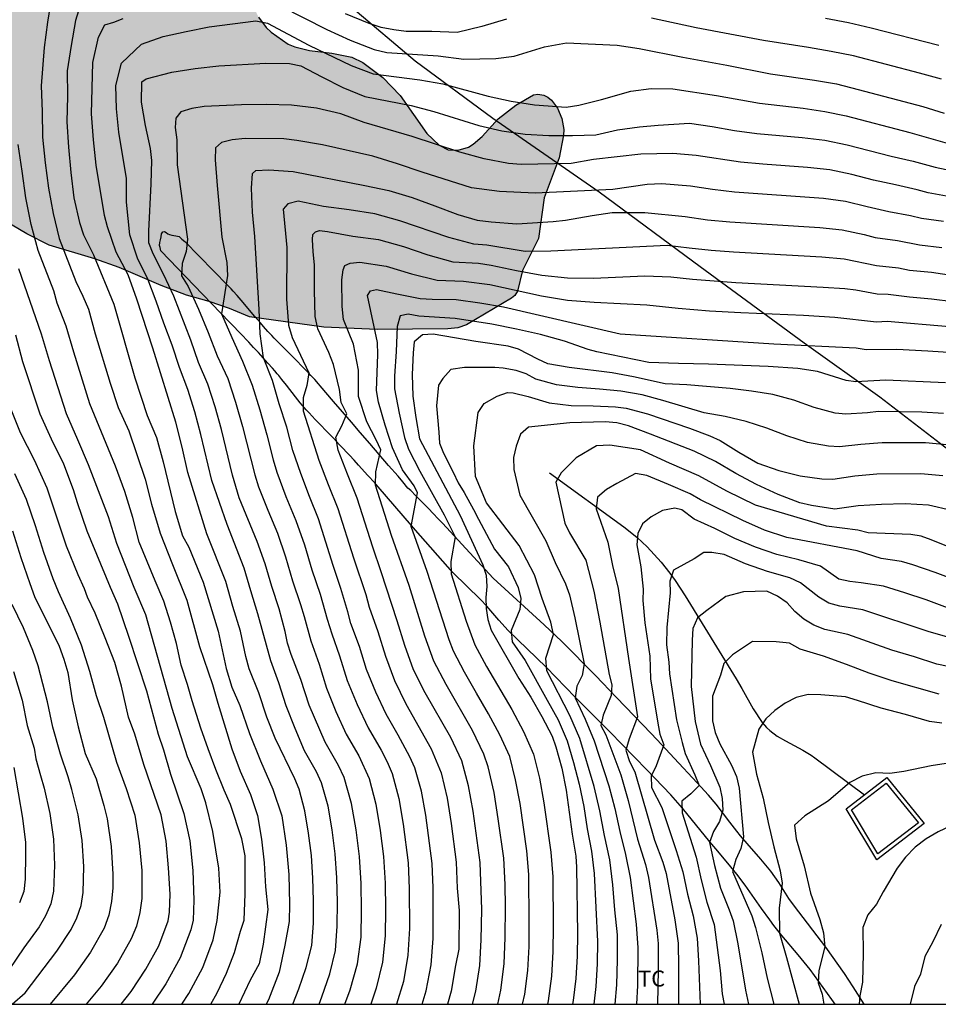
# Model space of a CAD drawing. Units: millimetres. Extents: x 582044 to 582396, y 4795790 to 4796041.
# Drawn here: x 582200 to 582243, y 4795790 to 4795836 of the extents above; entities that cross this region are included whole.
import ezdxf

# ---------------------------------------------------------------- set-up
doc = ezdxf.new("R2010")
doc.units = ezdxf.units.MM
for name, color, linetype in [('010106', 9, 'Continuous'), ('020104', 34, 'Continuous'), ('050103', 4, 'Continuous'), ('050108', 4, 'Continuous'), ('060110', 9, 'Continuous'), ('070105', 6, 'Continuous'), ('070108', 9, 'VALLA'), ('100106', 63, 'Continuous'), ('100301', 7, 'Continuous'), ('990504', 63, 'Continuous')]:
    doc.layers.add(name, color=color, linetype=linetype)
doc.layers.add('020105', color=24, linetype='Continuous', lineweight=30)
doc.styles.add('ARIAL', font='ARIAL.TTF', dxfattribs={"height": 1})
doc.linetypes.add('VALLA', pattern='A,1,[200,DONOSTI.shx,S=0.1,R=0,X=0,Y=0],1', length=2)

msp = doc.modelspace()

# ---------------------------------------------------------------- hatches: boundary and pattern name
at = {"layer": '990504'}
msp.add_hatch(color=256, dxfattribs=at).paths.add_polyline_path([(582203.652, 4795854.172), (582203.984, 4795853.248), (582204.67, 4795852.222), (582205.16, 4795851.808), (582207.136, 4795850.624), (582208.058, 4795849.864), (582208.758, 4795848.964), (582210.662, 4795846.124), (582211.076, 4795845.088), (582211.554, 4795842.658), (582211.552, 4795841.632), (582211.414, 4795840.617), (582211.19, 4795839.417), (582210.944, 4795838.439), (582210.88, 4795837.469), (582210.934, 4795836.951), (582211.016, 4795836.687), (582211.142, 4795836.423), (582211.501, 4795835.937), (582211.727, 4795835.717), (582212.521, 4795835.165), (582212.839, 4795835.029), (582213.527, 4795834.855), (582214.571, 4795834.735), (582215.505, 4795834.545), (582216.029, 4795834.297), (582216.963, 4795833.591), (582217.779, 4795832.761), (582219.027, 4795830.973), (582219.597, 4795830.423), (582220.029, 4795830.211), (582220.501, 4795830.189), (582220.975, 4795830.337), (582221.199, 4795830.469), (582221.611, 4795830.825), (582222.363, 4795831.657), (582223.195, 4795832.305), (582224.019, 4795832.78), (582224.221, 4795832.812), (582224.515, 4795832.764), (582224.699, 4795832.672), (582224.867, 4795832.536), (582225.145, 4795832.156), (582225.347, 4795831.676), (582225.437, 4795831.162), (582225.429, 4795830.895), (582225.219, 4795829.833), (582224.527, 4795827.957), (582224.255, 4795826.055), (582223.505, 4795824.549), (582223.275, 4795823.585), (582223.141, 4795823.383), (582222.991, 4795823.261), (582220.881, 4795822.013), (582220.471, 4795821.877), (582220.011, 4795821.821), (582216.701, 4795821.789), (582214.195, 4795821.905), (582210.715, 4795822.389), (582209.775, 4795822.781), (582208.825, 4795823.101), (582207.763, 4795823.397), (582206.583, 4795823.847), (582204.611, 4795824.701), (582203.469, 4795825.095), (582201.324, 4795825.739), (582200.286, 4795826.279), (582199.254, 4795826.877), (582198.328, 4795827.537), (582197.306, 4795828.855), (582195.608, 4795830.667), (582194.78, 4795831.687), (582194.066, 4795832.661), (582193.314, 4795833.737), (582192.792, 4795834.607), (582192.448, 4795835.501), (582192.384, 4795836.105), (582192.472, 4795837.351), (582192.678, 4795838.323), (582192.792, 4795839.513), (582192.55, 4795840.615), (582192.374, 4795841.075), (582192.246, 4795841.295), (582191.852, 4795841.691), (582191.242, 4795842.001), (582190.152, 4795842.377), (582187.9, 4795843.067), (582186.952, 4795843.537), (582186.078, 4795844.173), (582185.332, 4795845.039), (582184.802, 4795846.077), (582184.351, 4795847.311), (582184.193, 4795848.413), (582184.211, 4795849.531), (582184.281, 4795850.597), (582184.417, 4795851.599), (582184.657, 4795852.855), (582185.101, 4795854.085), (582185.661, 4795855.001), (582186.267, 4795855.833), (582187.005, 4795856.749), (582189.459, 4795859.608), (582190.261, 4795860.628), (582191.439, 4795862.276), (582191.989, 4795863.182), (582192.473, 4795864.096), (582193.023, 4795865.204), (582193.387, 4795866.144), (582193.589, 4795866.56), (582194.341, 4795867.498), (582195.157, 4795868.424), (582196.769, 4795869.89), (582197.609, 4795870.546), (582198.385, 4795870.88), (582198.679, 4795870.948), (582199.837, 4795871.014), (582200.805, 4795870.84), (582201.239, 4795870.618), (582201.627, 4795870.288), (582201.934, 4795869.874), (582202.146, 4795869.404), (582202.4, 4795868.388), (582202.872, 4795866.15), (582202.98, 4795865.908), (582203.266, 4795865.5), (582204.666, 4795863.91), (582205.352, 4795862.904), (582205.432, 4795862.69), (582205.668, 4795861.596), (582205.68, 4795860.428), (582205.514, 4795859.374), (582205.144, 4795858.16), (582204.632, 4795856.976), (582203.68, 4795855.048), (582203.606, 4795854.604)])

# ---------------------------------------------------------------- linework, layer by layer
at = {"layer": '010106', "flags": 128}
msp.add_lwpolyline([(582044.197, 4795790.187), (582394.187, 4795790.179), (582394.193, 4796040.172), (582044.203, 4796040.179)], close=True, dxfattribs=at)
at = {"layer": '020104', "flags": 128}
for points, elevation in [([(582201.441, 4795837.381), (582201.255, 4795836.193), (582201.101, 4795835.001), (582200.953, 4795833.204), (582201, 4795832.002), (582201.024, 4795830.8), (582201.138, 4795829.603), (582201.296, 4795828.411), (582201.513, 4795827.229), (582201.801, 4795826.062), (582202.587, 4795824.038), (582202.916, 4795823.356), (582203.17, 4795822.744), (582203.488, 4795821.585), (582204.187, 4795819.284), (582204.557, 4795818.14), (582205.069, 4795817.052), (582205.833, 4795814.773), (582206.128, 4795813.608), (582206.539, 4795812.246), (582207.102, 4795810.779), (582207.774, 4795809.107), (582208.375, 4795806.947), (582208.986, 4795805.163), (582209.232, 4795804.289), (582209.886, 4795802.15), (582210.287, 4795801.103), (582210.762, 4795800.007), (582211.095, 4795799.025), (582211.279, 4795797.92), (582211.406, 4795796.807), (582211.47, 4795795.687), (582211.57, 4795794.626), (582211.35, 4795792.996), (582211.168, 4795792.072), (582210.742, 4795791.312), (582210.224, 4795790.183)], 55.5), ([(582212.184, 4795836.943), (582214.338, 4795835.847), (582215.435, 4795835.341), (582216.565, 4795834.914), (582217.152, 4795834.772), (582219.563, 4795834.605), (582220.761, 4795834.448), (582222.265, 4795834.481), (582223.113, 4795834.59), (582224.535, 4795835.027), (582225.574, 4795835.219), (582227.945, 4795835.113), (582228.977, 4795834.959), (582231.025, 4795834.545), (582233.079, 4795834.168), (582235.129, 4795833.768), (582237.196, 4795833.467), (582238.226, 4795833.295), (582239.24, 4795833.041), (582242.267, 4795832.232), (582243.265, 4795831.924)], 54.5), ([(582212.747, 4795790.183), (582213.031, 4795790.903), (582213.374, 4795791.902), (582213.631, 4795792.927), (582213.71, 4795793.98), (582213.718, 4795795.037), (582213.69, 4795796.093), (582213.616, 4795797.147), (582213.489, 4795798.197), (582213.315, 4795799.239), (582213.045, 4795800.261), (582212.837, 4795800.746), (582211.92, 4795802.646), (582211.531, 4795803.629), (582211.15, 4795804.776), (582210.694, 4795805.895), (582210.545, 4795806.48), (582210.296, 4795807.662), (582209.936, 4795808.815), (582209.609, 4795809.979), (582208.723, 4795812.226), (582207.822, 4795815.098), (582207.556, 4795816.277), (582207.264, 4795817.45), (582206.188, 4795820.911), (582205.431, 4795823.206), (582205.027, 4795824.345), (582204.469, 4795825.417), (582204.065, 4795826.606), (582203.928, 4795827.125), (582203.54, 4795829.483), (582203.407, 4795830.684), (582203.319, 4795831.889), (582203.381, 4795834.304), (582203.64, 4795835.483), (582203.934, 4795836.064), (582204.355, 4795836.193), (582204.801, 4795836.358)], 54.5), ([(582213.974, 4795790.183), (582214.112, 4795790.532), (582214.476, 4795791.605), (582214.744, 4795792.705), (582214.832, 4795793.834), (582214.841, 4795794.967), (582214.813, 4795796.099), (582214.729, 4795797.229), (582214.59, 4795798.353), (582214.396, 4795799.469), (582214.091, 4795800.56), (582213.853, 4795801.074), (582213.295, 4795802.06), (582212.853, 4795803.103), (582212.437, 4795804.157), (582212.087, 4795805.235), (582211.714, 4795806.274), (582211.106, 4795808.479), (582210.774, 4795809.545), (582210.469, 4795810.603), (582209.664, 4795812.65), (582208.949, 4795814.725), (582208.436, 4795816.866), (582208.157, 4795817.93), (582207.824, 4795818.979), (582207.437, 4795820.009), (582207.1, 4795821.056), (582206.711, 4795822.086), (582206.349, 4795823.125), (582205.951, 4795824.151), (582205.464, 4795825.137), (582205.103, 4795826.223), (582204.958, 4795827.76), (582204.957, 4795828.86), (582204.59, 4795831.029), (582204.481, 4795832.124), (582204.455, 4795833.224), (582204.722, 4795834.274), (582205.652, 4795835.156), (582206.678, 4795835.52), (582207.753, 4795835.757), (582208.833, 4795835.969), (582211.016, 4795836.249), (582211.555, 4795836.143), (582213.5, 4795835.112), (582215.48, 4795834.153), (582216.513, 4795833.773), (582218.695, 4795833.49), (582219.778, 4795833.302), (582221.9, 4795832.719), (582222.977, 4795832.49), (582224.063, 4795832.311), (582225.547, 4795832.214), (582226.148, 4795832.296), (582227.215, 4795832.569), (582228.582, 4795832.952), (582229.539, 4795833.088), (582230.558, 4795833.059), (582232.59, 4795832.758), (582234.611, 4795832.391), (582236.652, 4795832.155), (582237.668, 4795832.008), (582238.673, 4795831.795), (582241.654, 4795831.017), (582243.628, 4795830.455)], 54), ([(582243.014, 4795835.095), (582239.839, 4795835.913), (582238.774, 4795836.158), (582237.7, 4795836.361)], 55.5), ([(582215.189, 4795790.183), (582215.438, 4795790.862), (582215.784, 4795792.073), (582215.942, 4795793.322), (582215.96, 4795794.582), (582215.948, 4795795.841), (582215.872, 4795797.099), (582215.712, 4795798.348), (582215.502, 4795799.59), (582215.156, 4795800.8), (582214.887, 4795801.37), (582214.263, 4795802.465), (582214.011, 4795803.042), (582213.514, 4795804.2), (582213.12, 4795805.395), (582212.667, 4795806.57), (582212.504, 4795807.098), (582212.39, 4795807.639), (582212.109, 4795808.708), (582211.76, 4795809.757), (582211.454, 4795810.819), (582211.08, 4795811.859), (582210.235, 4795813.901), (582209.926, 4795814.963), (582209.406, 4795817.112), (582209.109, 4795818.176), (582208.767, 4795819.228), (582208.326, 4795820.241), (582207.963, 4795821.286), (582207.167, 4795823.348), (582206.706, 4795824.353), (582206.199, 4795825.336), (582205.997, 4795825.85), (582205.995, 4795826.403), (582206.109, 4795828.611), (582206.134, 4795829.716), (582206.074, 4795830.266), (582205.837, 4795831.346), (582205.658, 4795832.436), (582205.667, 4795833.388), (582205.88, 4795833.541), (582207.085, 4795833.854), (582208.179, 4795834.016), (582209.278, 4795834.14), (582211.484, 4795834.274), (582212.588, 4795834.259), (582213.13, 4795834.149), (582214.105, 4795833.628), (582215.093, 4795833.133), (582216.115, 4795832.712), (582218.284, 4795832.282), (582219.354, 4795832.003), (582221.464, 4795831.344), (582222.543, 4795831.1), (582223.636, 4795830.939), (582224.74, 4795830.887), (582225.846, 4795830.884), (582226.951, 4795830.914), (582227.953, 4795831.149), (582228.992, 4795831.286), (582229.867, 4795831.368), (582231.335, 4795831.45), (582232.389, 4795831.3), (582233.438, 4795831.118), (582234.492, 4795830.967), (582236.614, 4795830.784), (582237.671, 4795830.656), (582238.715, 4795830.447), (582240.777, 4795829.918), (582241.813, 4795829.674), (582242.839, 4795829.392), (582243.362, 4795829.294)], 53.5), ([(582243.543, 4795828.003), (582242.51, 4795828.194), (582242.002, 4795828.329), (582240.979, 4795828.568), (582239.953, 4795828.787), (582238.937, 4795829.057), (582237.907, 4795829.264), (582236.862, 4795829.38), (582234.765, 4795829.531), (582233.719, 4795829.625), (582231.64, 4795829.936), (582230.55, 4795830.029), (582229.047, 4795830.002), (582226.832, 4795829.757), (582225.788, 4795829.563), (582223.442, 4795829.527), (582222.856, 4795829.561), (582221.704, 4795829.78), (582220.576, 4795830.099), (582218.346, 4795830.831), (582216.094, 4795831.485), (582214.996, 4795831.898), (582213.854, 4795832.166), (582212.69, 4795832.307), (582211.517, 4795832.339), (582210.344, 4795832.32), (582208.586, 4795832.244), (582208.009, 4795832.143), (582207.498, 4795831.981), (582207.262, 4795831.698), (582207.238, 4795831.26), (582207.313, 4795830.678), (582207.321, 4795829.506), (582207.813, 4795826.021), (582207.751, 4795825.438), (582207.558, 4795824.884), (582207.528, 4795824.298), (582207.841, 4795823.802), (582208.335, 4795822.739), (582208.785, 4795821.656), (582209.21, 4795820.562), (582209.699, 4795819.496), (582210.059, 4795818.38), (582210.39, 4795817.255), (582210.966, 4795814.98), (582211.146, 4795814.422), (582211.573, 4795813.33), (582212.027, 4795812.248), (582212.408, 4795811.139), (582212.739, 4795810.014), (582213.111, 4795808.901), (582213.282, 4795808.34), (582213.597, 4795807.204), (582213.975, 4795806.106), (582214.329, 4795804.987), (582214.767, 4795803.901), (582215.25, 4795802.831), (582215.841, 4795801.818), (582216.33, 4795800.752), (582216.643, 4795799.553), (582216.836, 4795798.328), (582216.996, 4795797.098), (582217.068, 4795795.86), (582217.084, 4795794.62), (582217.072, 4795793.38), (582216.954, 4795792.146), (582216.659, 4795790.942), (582216.403, 4795790.183)], 53), ([(582208.908, 4795790.183), (582209.202, 4795790.71), (582209.646, 4795791.643), (582210.018, 4795792.609), (582210.291, 4795793.607), (582210.474, 4795794.115), (582210.511, 4795795.356), (582210.517, 4795797.132), (582210.353, 4795797.924), (582209.83, 4795799.542), (582209.531, 4795800.218), (582209.145, 4795801.177), (582208.783, 4795802.146), (582208.443, 4795803.123), (582208.029, 4795804.398), (582207.81, 4795805.163), (582207.508, 4795806.07), (582207.298, 4795807.083), (582207.019, 4795808.079), (582206.704, 4795809.063), (582206.297, 4795810.014), (582205.552, 4795811.835), (582205.249, 4795812.984), (582204.88, 4795814.195), (582204.44, 4795815.383), (582203.24, 4795818.308), (582202.486, 4795820.726), (582202.13, 4795821.942), (582201.713, 4795823.028), (582201.549, 4795823.601), (582200.811, 4795825.487), (582200.49, 4795826.712), (582200.242, 4795827.954), (582200.071, 4795829.209), (582199.876, 4795830.46)], 56), ([(582218.804, 4795790.183), (582218.999, 4795790.817), (582219.229, 4795792.031), (582219.321, 4795793.263), (582219.33, 4795794.498), (582219.322, 4795795.639), (582219.279, 4795796.778), (582218.986, 4795799.04), (582218.774, 4795800.161), (582218.46, 4795801.255), (582218.233, 4795801.778), (582217.687, 4795802.78), (582217.121, 4795803.77), (582216.629, 4795804.799), (582216.206, 4795805.857), (582215.866, 4795806.946), (582215.468, 4795808.014), (582215.323, 4795808.565), (582215.003, 4795809.659), (582214.634, 4795810.739), (582213.955, 4795812.916), (582213.522, 4795813.971), (582213.119, 4795815.038), (582212.749, 4795816.116), (582212.462, 4795817.22), (582212.113, 4795818.306), (582211.802, 4795819.403), (582211.38, 4795820.462), (582211.223, 4795821.592), (582211.172, 4795822.73), (582210.962, 4795826.145), (582210.852, 4795827.281), (582210.805, 4795828.42), (582210.857, 4795829.092), (582211.013, 4795829.235), (582211.629, 4795829.271), (582212.767, 4795829.192), (582216.126, 4795828.538), (582217.241, 4795828.298), (582218.334, 4795827.973), (582219.407, 4795827.587), (582220.473, 4795827.182), (582221.39, 4795826.917), (582222.047, 4795826.835), (582223.242, 4795826.747), (582224.95, 4795826.856), (582225.519, 4795826.917), (582226.777, 4795827.135), (582227.707, 4795827.272), (582229.238, 4795827.272), (582231.123, 4795827.081), (582232.169, 4795826.933), (582233.22, 4795826.834), (582237.435, 4795826.566), (582238.486, 4795826.465), (582239.516, 4795826.238), (582240.027, 4795826.104), (582241.073, 4795825.961), (582242.107, 4795825.751), (582243.155, 4795825.627)], 52), ([(582243.696, 4795824.302), (582242.669, 4795824.457), (582241.636, 4795824.558), (582241.127, 4795824.664), (582240.095, 4795824.77), (582238.572, 4795825.09), (582237.538, 4795825.173), (582233.391, 4795825.416), (582232.355, 4795825.495), (582231.322, 4795825.597), (582230.292, 4795825.729), (582224.838, 4795825.454), (582223.626, 4795825.438), (582221.832, 4795825.746), (582221.227, 4795825.788), (582220.057, 4795826.109), (582217.758, 4795826.888), (582216.587, 4795827.206), (582215.389, 4795827.395), (582214.185, 4795827.548), (582212.998, 4795827.798), (582212.512, 4795827.684), (582212.29, 4795827.423), (582212.466, 4795825.632), (582212.451, 4795823.205), (582212.55, 4795821.996), (582212.723, 4795821.415), (582213.501, 4795819.769), (582213.411, 4795819.169), (582213.226, 4795818.591), (582213.236, 4795817.985), (582213.969, 4795815.672), (582214.396, 4795814.536), (582214.854, 4795813.412), (582215.583, 4795811.098), (582216.174, 4795809.376), (582216.317, 4795808.786), (582216.723, 4795807.643), (582217.084, 4795806.484), (582217.509, 4795805.348), (582218.044, 4795804.259), (582219.235, 4795802.145), (582219.695, 4795801.023), (582219.974, 4795799.843), (582220.16, 4795798.645), (582220.399, 4795796.84), (582220.445, 4795795.627), (582220.538, 4795794.578), (582220.519, 4795792.765), (582220.366, 4795791.99), (582220.165, 4795790.794), (582219.991, 4795790.183)], 51.5), ([(582221.173, 4795790.183), (582221.329, 4795790.796), (582221.503, 4795791.992), (582221.572, 4795793.2), (582221.604, 4795794.625), (582221.524, 4795796.828), (582221.203, 4795799.224), (582220.983, 4795800.413), (582220.659, 4795801.578), (582220.148, 4795802.673), (582218.952, 4795804.775), (582218.407, 4795805.855), (582217.997, 4795806.993), (582217.641, 4795808.149), (582216.885, 4795810.446), (582216.488, 4795811.589), (582215.759, 4795813.895), (582215.306, 4795815.017), (582214.874, 4795816.146), (582214.759, 4795816.74), (582215.043, 4795817.275), (582215.272, 4795817.834), (582215.006, 4795818.377), (582214.927, 4795818.977), (582214.651, 4795820.155), (582214.44, 4795820.721), (582213.924, 4795821.815), (582213.792, 4795822.405), (582213.757, 4795823.614), (582213.765, 4795824.823), (582213.706, 4795825.425), (582213.672, 4795826.015), (582213.685, 4795826.236), (582213.815, 4795826.367), (582213.998, 4795826.432), (582214.374, 4795826.383), (582215.563, 4795826.169), (582216.761, 4795826), (582217.926, 4795825.678), (582219.073, 4795825.293), (582220.237, 4795824.966), (582221.444, 4795824.893), (582222.042, 4795824.799), (582223.226, 4795824.55), (582224.417, 4795824.34), (582225.619, 4795824.215), (582226.829, 4795824.194), (582229.245, 4795824.302), (582230.454, 4795824.264), (582231.47, 4795824.151), (582232.488, 4795824.065), (582233.508, 4795823.997), (582237.593, 4795823.78), (582238.613, 4795823.709), (582239.121, 4795823.656), (582240.122, 4795823.459), (582240.634, 4795823.451), (582241.646, 4795823.316), (582242.665, 4795823.23), (582243.679, 4795823.104)], 51), ([(582222.346, 4795790.183), (582222.492, 4795790.837), (582222.644, 4795792.068), (582222.7, 4795793.308), (582222.717, 4795794.751), (582222.688, 4795795.789), (582222.629, 4795797.028), (582222.374, 4795798.87), (582222.182, 4795800.096), (582221.902, 4795801.304), (582221.699, 4795801.891), (582221.161, 4795803.008), (582219.925, 4795805.159), (582219.354, 4795806.261), (582218.935, 4795807.428), (582218.191, 4795809.795), (582217.371, 4795812.137), (582216.622, 4795814.502), (582216.64, 4795815.122), (582216.867, 4795816.152), (582216.648, 4795816.627), (582216.219, 4795817.473), (582215.828, 4795818.65), (582215.831, 4795819.891), (582215.592, 4795821.108), (582215.119, 4795822.255), (582215.06, 4795822.872), (582215.048, 4795824.113), (582215.105, 4795824.58), (582215.183, 4795824.789), (582215.431, 4795824.906), (582215.887, 4795824.941), (582217.114, 4795824.756), (582218.302, 4795824.4), (582219.506, 4795824.103), (582220.745, 4795824.056), (582221.975, 4795823.892), (582224.399, 4795823.364), (582225.622, 4795823.158), (582226.86, 4795823.074), (582229.338, 4795822.947), (582230.801, 4795822.789), (582232.267, 4795822.671), (582233.737, 4795822.592), (582236.678, 4795822.464), (582238.147, 4795822.373), (582240.095, 4795822.158), (582240.587, 4795822.176), (582243.519, 4795821.931)], 50.5), ([(582207.545, 4795790.183), (582207.869, 4795790.679), (582208.523, 4795791.906), (582209.018, 4795793.206), (582209.209, 4795794.112), (582209.341, 4795795.438), (582209.287, 4795796.558), (582208.994, 4795798.274), (582208.668, 4795799.625), (582208.459, 4795800.281), (582207.819, 4795801.778), (582207.099, 4795804.043), (582205.861, 4795808.43), (582205.314, 4795809.708), (582204.501, 4795811.77), (582204.105, 4795813.011), (582203.168, 4795815.45), (582202.674, 4795816.627), (582202.143, 4795817.835), (582201.341, 4795820.317), (582200.979, 4795821.57), (582199.917, 4795824.636)], 56.5), ([(582243.324, 4795819.295), (582240.528, 4795819.419), (582239.131, 4795819.339), (582238.668, 4795819.396), (582237.334, 4795819.819), (582236.412, 4795819.958), (582235.015, 4795820.054), (582232.219, 4795820.161), (582230.82, 4795820.193), (582229.421, 4795820.247), (582226.996, 4795820.745), (582226.579, 4795820.857), (582225.478, 4795821.239), (582224.356, 4795821.55), (582223.22, 4795821.811), (582222.078, 4795822.044), (582220.351, 4795822.31), (582218.656, 4795822.411), (582218.145, 4795822.502), (582217.781, 4795822.439), (582217.635, 4795821.926), (582217.585, 4795820.763), (582217.513, 4795819.6), (582217.506, 4795819.018), (582217.73, 4795817.875), (582217.974, 4795816.736), (582218.166, 4795816.186), (582218.696, 4795815.148), (582219.836, 4795813.115), (582220.356, 4795812.072), (582220.151, 4795810.925), (582220.167, 4795810.342), (582220.876, 4795808.122), (582221.267, 4795807.024), (582221.828, 4795806.003), (582223.009, 4795803.995), (582223.555, 4795802.965), (582224.022, 4795801.898), (582224.302, 4795800.767), (582224.513, 4795799.621), (582224.837, 4795797.313), (582224.926, 4795796.153), (582224.951, 4795793.823), (582224.936, 4795792.658), (582224.863, 4795791.495), (582224.712, 4795790.339), (582224.679, 4795790.183)], 49.5), ([(582199.752, 4795821.535), (582200.077, 4795820.286), (582200.889, 4795817.836), (582201.422, 4795816.662), (582201.996, 4795815.506), (582202.453, 4795814.299), (582202.648, 4795813.684), (582203.102, 4795812.363), (582204.182, 4795809.728), (582204.529, 4795808.934), (582205.048, 4795807.43), (582205.896, 4795804.863), (582206.443, 4795802.842), (582206.681, 4795802.098), (582207.015, 4795800.957), (582207.646, 4795799.125), (582207.925, 4795797.838), (582208.059, 4795796.447), (582208.102, 4795795.05), (582208.072, 4795794.119), (582207.967, 4795793.665), (582207.473, 4795792.358), (582206.798, 4795791.134), (582206.158, 4795790.183)], 57), ([(582243.225, 4795817.852), (582242.211, 4795817.917), (582240.18, 4795817.946), (582239.675, 4795817.889), (582238.662, 4795817.821), (582238.156, 4795817.869), (582237.176, 4795818.135), (582236.222, 4795818.483), (582235.241, 4795818.748), (582234.239, 4795818.909), (582233.231, 4795819.031), (582231.206, 4795819.202), (582230.191, 4795819.253), (582228.703, 4795819.58), (582227.703, 4795819.76), (582225.687, 4795820.017), (582224.687, 4795820.19), (582224.227, 4795820.404), (582223.321, 4795820.864), (582222.835, 4795821.012), (582221.326, 4795821.226), (582219.325, 4795821.575), (582218.818, 4795821.544), (582218.437, 4795821.208), (582218.382, 4795820.703), (582218.333, 4795819.688), (582218.367, 4795818.673), (582218.503, 4795817.666), (582218.679, 4795816.666), (582220.588, 4795813.079), (582221.652, 4795810.773), (582221.805, 4795810.275), (582221.842, 4795809.755), (582221.79, 4795809.236), (582221.799, 4795808.715), (582221.884, 4795808.201), (582222.046, 4795807.705), (582223.342, 4795805.444), (582223.897, 4795804.561), (582224.42, 4795803.66), (582224.897, 4795802.733), (582225.068, 4795802.241), (582225.348, 4795801.236), (582225.561, 4795800.216), (582225.833, 4795798.149), (582226.01, 4795797.121), (582226.042, 4795796.601), (582226.086, 4795793.475), (582226.064, 4795792.433), (582226.005, 4795791.392), (582225.883, 4795790.357), (582225.85, 4795790.183)], 49), ([(582243.387, 4795816.385), (582242.382, 4795816.475), (582240.363, 4795816.488), (582239.357, 4795816.41), (582238.355, 4795816.301), (582237.85, 4795816.324), (582236.858, 4795816.504), (582235.897, 4795816.814), (582234.951, 4795817.166), (582233.991, 4795817.476), (582233.009, 4795817.713), (582232.017, 4795817.888), (582230.082, 4795818.465), (582229.107, 4795818.724), (582228.113, 4795818.9), (582227.109, 4795819.004), (582226.103, 4795819.075), (582225.101, 4795819.203), (582224.126, 4795819.462), (582223.685, 4795819.707), (582223.208, 4795819.871), (582222.604, 4795819.977), (582222.218, 4795820.018), (582220.794, 4795820.018), (582220.144, 4795819.916), (582219.772, 4795819.49), (582219.574, 4795819.184), (582219.473, 4795818.208), (582219.589, 4795816.977), (582219.616, 4795816.473), (582219.804, 4795816.005), (582220.258, 4795815.112), (582220.496, 4795814.603), (582220.768, 4795814.161), (582221.217, 4795813.356), (582221.441, 4795812.904), (582222.193, 4795811.502), (582222.853, 4795810.672), (582223.306, 4795809.712), (582223.432, 4795809.197), (582223.381, 4795808.669), (582222.976, 4795807.689), (582223.03, 4795807.159), (582223.626, 4795806.28), (582224.67, 4795804.434), (582225.173, 4795803.5), (582225.595, 4795802.528), (582225.901, 4795801.513), (582226.164, 4795800.485), (582226.374, 4795799.446), (582226.543, 4795798.399), (582226.74, 4795797.357), (582226.866, 4795796.304), (582227.029, 4795793.129), (582227.006, 4795792.069), (582226.947, 4795791.01), (582226.856, 4795790.183)], 48.5), ([(582227.856, 4795790.183), (582227.924, 4795791.09), (582227.965, 4795792.264), (582227.963, 4795793.438), (582227.838, 4795794.605), (582227.747, 4795795.776), (582227.592, 4795796.94), (582227.351, 4795798.09), (582227.133, 4795799.244), (582226.87, 4795800.388), (582226.191, 4795802.637), (582225.724, 4795803.714), (582224.651, 4795805.803), (582224.603, 4795806.391), (582224.957, 4795807.511), (582224.842, 4795808.087), (582224.432, 4795809.188), (582224.065, 4795810.304), (582223.355, 4795811.68), (582221.814, 4795813.668), (582221.303, 4795814.912), (582221.221, 4795816.336), (582221.433, 4795817.905), (582221.709, 4795818.33), (582222.325, 4795818.669), (582222.811, 4795818.846), (582223.072, 4795818.818), (582223.778, 4795818.659), (582224.764, 4795818.351), (582225.791, 4795818.231), (582226.825, 4795818.215), (582227.858, 4795818.176), (582228.371, 4795818.109), (582229.368, 4795817.834), (582231.325, 4795817.167), (582232.292, 4795816.803), (582232.763, 4795816.59), (582233.642, 4795816.045), (582234.537, 4795815.527), (582235.51, 4795815.182), (582236.515, 4795814.936), (582237.538, 4795814.788), (582238.055, 4795814.78), (582239.077, 4795814.936), (582240.106, 4795815.035), (582242.174, 4795815.044), (582243.203, 4795814.945)], 48), ([(582244.037, 4795811.369), (582242.658, 4795811.943), (582242.187, 4795812.105), (582241.696, 4795812.188), (582239.705, 4795812.259), (582239.225, 4795812.389), (582237.744, 4795812.583), (582234.42, 4795813.559), (582233.077, 4795814.212), (582231.774, 4795814.944), (582230.402, 4795815.531), (582229.044, 4795816.151), (582227.606, 4795816.377), (582226.976, 4795816.336), (582226.026, 4795815.779), (582225.323, 4795815.073), (582225.07, 4795814.643), (582225.494, 4795812.713), (582225.716, 4795812.267), (582226.473, 4795810.986), (582226.845, 4795809.54), (582227.136, 4795808.075), (582227.573, 4795805.624), (582227.695, 4795805.141), (582227.662, 4795804.644), (582227.283, 4795803.723), (582227.181, 4795803.235), (582227.419, 4795802.797), (582228.111, 4795800.929), (582228.463, 4795799.733), (582228.903, 4795797.915), (582229.269, 4795796.724), (582229.418, 4795796.118), (582229.797, 4795793.654), (582229.861, 4795793.034), (582229.866, 4795791.788), (582229.835, 4795790.183)], 47), ([(582199.713, 4795815.042), (582200.258, 4795813.85), (582200.677, 4795812.609), (582201.064, 4795811.356), (582201.5, 4795810.121), (582201.752, 4795809.516), (582202.314, 4795808.277), (582202.833, 4795807.02), (582203.216, 4795805.791), (582203.538, 4795804.64), (582203.872, 4795803.634), (582204.493, 4795801.52), (582204.944, 4795800.29), (582205.339, 4795799.04), (582205.554, 4795797.748), (582205.674, 4795796.443), (582205.665, 4795795.133), (582205.579, 4795794.483), (582205.423, 4795793.847), (582205.175, 4795793.24), (582204.53, 4795792.1), (582203.773, 4795791.03), (582203.061, 4795790.183)], 58), ([(582243.882, 4795810.024), (582242.845, 4795810.408), (582241.799, 4795810.771), (582241.268, 4795810.926), (582240.318, 4795811.057), (582239.185, 4795811.422), (582235.889, 4795812.04), (582234.84, 4795812.39), (582233.829, 4795812.841), (582231.843, 4795813.819), (582231.365, 4795814.097), (582230.35, 4795814.538), (582229.326, 4795814.959), (582228.798, 4795815.044), (582227.921, 4795814.581), (582227.442, 4795814.302), (582227.02, 4795813.944), (582226.967, 4795813.393), (582227.502, 4795811.821), (582227.728, 4795810.738), (582227.989, 4795809.662), (582228.469, 4795806.376), (582228.896, 4795803.65), (582228.51, 4795802.613), (582228.348, 4795802.084), (582228.519, 4795801.557), (582228.777, 4795801.067), (582229.694, 4795797.876), (582230.075, 4795796.836), (582230.241, 4795796.308), (582230.648, 4795794.132), (582230.805, 4795793.036), (582230.821, 4795791.929), (582230.817, 4795790.183)], 46.5), ([(582243.417, 4795808.76), (582242.426, 4795809.121), (582241.424, 4795809.452), (582240.416, 4795809.763), (582239.374, 4795809.928), (582238.849, 4795809.979), (582238.335, 4795810.1), (582237.465, 4795810.697), (582236.457, 4795811.008), (582235.431, 4795811.254), (582234.431, 4795811.59), (582233.461, 4795812.006), (582232.516, 4795812.475), (582231.552, 4795812.903), (582230.975, 4795813.344), (582230.647, 4795813.429), (582230.066, 4795813.305), (582229.537, 4795813.02), (582229.13, 4795812.695), (582228.905, 4795812.237), (582228.866, 4795811.711), (582229.058, 4795810.674), (582229.168, 4795809.625), (582229.143, 4795809.098), (582229.247, 4795808.048), (582229.481, 4795806.482), (582229.502, 4795805.428), (582229.842, 4795803.345), (582229.948, 4795802.828), (582230.137, 4795802.335), (582229.763, 4795801.349), (582229.54, 4795800.869), (582229.555, 4795800.339), (582230.033, 4795799.393), (582230.712, 4795797.389), (582231.021, 4795796.378), (582231.231, 4795795.341), (582231.497, 4795794.318), (582231.686, 4795793.278), (582231.752, 4795792.223), (582231.837, 4795790.183)], 46), ([(582199.616, 4795812.355), (582200, 4795811.116), (582200.419, 4795809.889), (582200.645, 4795809.281), (582201.804, 4795806.961), (582202.026, 4795806.352), (582202.198, 4795805.726), (582202.401, 4795804.445), (582202.689, 4795803.181), (582203.022, 4795801.927), (582203.528, 4795800.734), (582203.889, 4795799.488), (582204.055, 4795798.861), (582204.24, 4795797.577), (582204.318, 4795796.283), (582204.318, 4795795.635), (582204.259, 4795794.989), (582204.134, 4795794.353), (582203.907, 4795793.745), (582203.273, 4795792.614), (582202.513, 4795791.564), (582201.38, 4795790.183)], 58.5), ([(582243.608, 4795807.334), (582242.561, 4795807.635), (582239.455, 4795808.654), (582238.38, 4795808.832), (582237.853, 4795808.97), (582237.386, 4795809.251), (582236.526, 4795809.92), (582236.035, 4795810.156), (582234.988, 4795810.459), (582233.959, 4795810.817), (582232.957, 4795811.246), (582232.371, 4795811.339), (582231.996, 4795811.35), (582231.543, 4795811.046), (582230.589, 4795810.52), (582230.418, 4795810.002), (582230.419, 4795809.457), (582230.264, 4795807.83), (582230.261, 4795807.022), (582230.367, 4795806.209), (582230.396, 4795805.664), (582230.727, 4795803.51), (582230.982, 4795802.451), (582231.128, 4795801.926), (582231.576, 4795800.934), (582231.786, 4795800.431), (582231.401, 4795800.046), (582230.979, 4795799.702), (582230.989, 4795799.155), (582231.646, 4795797.076), (582231.874, 4795796.011), (582232.149, 4795794.957), (582232.487, 4795793.922), (582232.765, 4795791.761), (582232.861, 4795790.676), (582232.949, 4795790.182)], 45.5), ([(582199.591, 4795790.183), (582200.206, 4795790.723), (582201.694, 4795792.661), (582202.355, 4795793.687), (582202.629, 4795794.233), (582202.824, 4795794.812), (582202.92, 4795795.415), (582202.951, 4795796.635), (582202.874, 4795797.854), (582202.688, 4795799.061), (582202.394, 4795800.247), (582202.223, 4795800.833), (582201.865, 4795801.897), (582201.508, 4795803.157), (582201.247, 4795804.35), (582200.81, 4795806.037), (582200.564, 4795806.747), (582200.129, 4795807.812), (582199.603, 4795808.914)], 59), ([(582243.027, 4795804.714), (582240.833, 4795805.33), (582239.75, 4795805.687), (582238.689, 4795806.102), (582237.616, 4795806.486), (582236.523, 4795806.81), (582236.012, 4795807.091), (582235.4, 4795807.159), (582234.288, 4795807.182), (582233.341, 4795806.549), (582232.935, 4795806.149), (582232.781, 4795805.6), (582232.405, 4795804.61), (582232.411, 4795803.461), (582232.539, 4795802.905), (582232.759, 4795802.379), (582233.303, 4795801.378), (582233.538, 4795800.858), (582233.662, 4795800.302), (582233.858, 4795798.031), (582233.741, 4795797.473), (582233.502, 4795796.956), (582233.345, 4795796.408), (582234.253, 4795794.317), (582234.427, 4795793.774), (582234.716, 4795792.591), (582234.971, 4795791.4), (582235.282, 4795790.182)], 44.5), ([(582199.661, 4795805.764), (582200.062, 4795804.433), (582200.305, 4795803.24), (582200.632, 4795802.171), (582200.714, 4795801.678), (582200.922, 4795800.893), (582201.102, 4795800.311), (582201.358, 4795799.121), (582201.535, 4795797.916), (582201.588, 4795796.7), (582201.539, 4795795.484), (582201.41, 4795794.889), (582201.165, 4795794.331), (582200.861, 4795793.804), (582200.147, 4795792.818), (582199.461, 4795791.812)], 59.5), ([(582243.149, 4795803.35), (582242.571, 4795803.433), (582241.45, 4795803.762), (582240.317, 4795804.049), (582239.208, 4795804.419), (582238.646, 4795804.579), (582237.481, 4795804.673), (582236.897, 4795804.692), (582236.328, 4795804.558), (582235.808, 4795804.291), (582235.335, 4795803.948), (582234.908, 4795803.55), (582234.575, 4795803.07), (582234.277, 4795801.992), (582234.471, 4795800.964), (582234.789, 4795799.84), (582235.024, 4795798.695), (582235.288, 4795797.556), (582235.581, 4795796.425), (582235.671, 4795795.847), (582235.529, 4795794.687), (582235.543, 4795793.511), (582235.871, 4795792.372), (582236.468, 4795790.182)], 44), ([(582243.974, 4795801.55), (582242.657, 4795801.348), (582241.372, 4795801.082), (582240.723, 4795800.991), (582240.068, 4795801.015), (582239.428, 4795800.871), (582238.846, 4795800.568), (582237.852, 4795799.714), (582236.743, 4795799.014), (582236.253, 4795798.577), (582236.328, 4795797.925), (582236.697, 4795796.668), (582236.999, 4795795.392), (582237.432, 4795794.154), (582237.605, 4795793.521), (582237.68, 4795792.87), (582237.391, 4795791.763), (582237.36, 4795791.192), (582237.552, 4795790.653), (582237.625, 4795790.182)], 43.5), ([(582243.569, 4795798.533), (582242.982, 4795798.26), (582242.426, 4795797.928), (582241.911, 4795797.535), (582241.452, 4795797.078), (582241.061, 4795796.562), (582240.401, 4795795.448), (582240.097, 4795794.876), (582239.695, 4795794.368), (582239.447, 4795793.77), (582239.476, 4795792.558), (582239.437, 4795791.209), (582239.309, 4795790.575), (582239.279, 4795790.182)], 43)]:
    msp.add_lwpolyline(points, dxfattribs=dict(at, elevation=elevation))
at = {"layer": '020105', "flags": 128}
for points, elevation in [([(582202.867, 4795837.229), (582202.561, 4795836.268), (582202.36, 4795835.092), (582202.182, 4795833.913), (582202.193, 4795832.72), (582202.165, 4795831.527), (582202.239, 4795830.337), (582202.347, 4795829.149), (582202.491, 4795827.965), (582202.747, 4795826.8), (582202.935, 4795826.234), (582203.408, 4795825.295), (582204.363, 4795822.977), (582205.337, 4795819.534), (582205.923, 4795817.755), (582206.361, 4795816.737), (582206.68, 4795815.587), (582207.242, 4795813.269), (582207.585, 4795812.126), (582207.868, 4795811.601), (582208.552, 4795809.948), (582209.244, 4795807.666), (582209.62, 4795805.917), (582209.896, 4795805.033), (582210.264, 4795804.184), (582210.715, 4795802.871), (582211.225, 4795801.579), (582211.813, 4795800.258), (582212.233, 4795799.009), (582212.433, 4795797.635), (582212.559, 4795796.253), (582212.594, 4795794.865), (582212.573, 4795794.061), (582212.374, 4795792.948), (582212.109, 4795791.685), (582211.604, 4795790.391), (582211.499, 4795790.183)], 55), ([(582222.752, 4795836.326), (582221.608, 4795835.991), (582220.45, 4795835.706), (582219.258, 4795835.748), (582218.065, 4795835.757), (582217.473, 4795835.826), (582216.888, 4795835.945), (582216.318, 4795836.121), (582215.218, 4795836.582)], 55), ([(582243.141, 4795833.516), (582242.112, 4795833.804), (582239.009, 4795834.609), (582237.962, 4795834.821), (582236.909, 4795835.004), (582234.798, 4795835.335), (582231.649, 4795835.931), (582229.558, 4795836.373)], 55), ([(582243.229, 4795826.844), (582242.197, 4795826.989), (582241.691, 4795827.117), (582240.668, 4795827.311), (582239.651, 4795827.536), (582238.639, 4795827.786), (582237.607, 4795827.934), (582233.447, 4795828.23), (582232.411, 4795828.348), (582231.38, 4795828.506), (582230.031, 4795828.609), (582229.347, 4795828.582), (582227.744, 4795828.346), (582224.108, 4795828.175), (582222.429, 4795828.255), (582221.116, 4795828.435), (582218.8, 4795829.157), (582217.654, 4795829.557), (582216.497, 4795829.917), (582214.13, 4795830.45), (582212.933, 4795830.648), (582212.331, 4795830.723), (582210.512, 4795830.743), (582209.909, 4795830.682), (582209.41, 4795830.553), (582209.124, 4795830.305), (582209.112, 4795829.743), (582209.196, 4795828.533), (582209.423, 4795826.118), (582209.65, 4795824.927), (582209.689, 4795824.321), (582209.4, 4795822.525), (582209.882, 4795821.413), (582210.383, 4795820.308), (582210.845, 4795819.188), (582211.194, 4795818.026), (582211.523, 4795816.859), (582211.822, 4795815.683), (582211.994, 4795815.101), (582212.421, 4795813.966), (582212.887, 4795812.846), (582213.287, 4795811.702), (582213.632, 4795810.539), (582214.022, 4795809.391), (582214.352, 4795808.224), (582214.568, 4795807.54), (582214.927, 4795806.502), (582215.293, 4795805.345), (582215.757, 4795804.225), (582216.275, 4795803.128), (582216.888, 4795802.082), (582217.168, 4795801.544), (582217.403, 4795800.984), (582217.719, 4795799.813), (582217.922, 4795798.617), (582218.152, 4795796.813), (582218.2, 4795795.6), (582218.206, 4795793.737), (582218.141, 4795792.481), (582217.93, 4795791.242), (582217.612, 4795790.183)], 52.5), ([(582223.515, 4795790.183), (582223.613, 4795790.653), (582223.753, 4795791.766), (582223.816, 4795792.887), (582223.825, 4795794.009), (582223.797, 4795796.253), (582223.704, 4795797.369), (582223.394, 4795799.592), (582223.186, 4795800.694), (582222.911, 4795801.782), (582222.453, 4795802.806), (582221.922, 4795803.794), (582221.345, 4795804.756), (582220.795, 4795805.734), (582220.272, 4795806.727), (582220.078, 4795807.253), (582219.044, 4795810.457), (582218.296, 4795812.564), (582218.584, 4795814.146), (582218.438, 4795814.474), (582217.883, 4795815.219), (582217.423, 4795816.243), (582217.078, 4795817.31), (582216.768, 4795818.389), (582216.662, 4795818.94), (582216.736, 4795820.622), (582216.709, 4795821.183), (582216.245, 4795823.379), (582216.391, 4795823.597), (582216.66, 4795823.668), (582217.62, 4795823.462), (582218.721, 4795823.248), (582219.281, 4795823.213), (582220.403, 4795823.191), (582221.515, 4795823.043), (582222.621, 4795822.858), (582228.086, 4795821.585), (582235.29, 4795821.122), (582239.135, 4795820.928), (582239.609, 4795820.851), (582241.051, 4795820.877), (582242.493, 4795820.799), (582243.934, 4795820.7)], 50), ([(582204.711, 4795790.183), (582205.173, 4795790.78), (582205.863, 4795791.822), (582206.468, 4795792.915), (582206.907, 4795794.086), (582206.969, 4795794.498), (582206.995, 4795795.331), (582206.928, 4795796.578), (582206.807, 4795797.823), (582206.576, 4795799.051), (582205.763, 4795801.415), (582205.349, 4795802.842), (582205.048, 4795803.634), (582204.72, 4795805.081), (582204.401, 4795806.199), (582203.954, 4795807.348), (582203.479, 4795808.507), (582203.122, 4795809.255), (582202.982, 4795809.647), (582202.688, 4795810.303), (582202.146, 4795811.634), (582201.238, 4795814.36), (582200.638, 4795815.666), (582199.989, 4795816.949), (582199.458, 4795818.285)], 57.5), ([(582243.612, 4795813.313), (582242.537, 4795813.563), (582241.435, 4795813.618), (582240.332, 4795813.593), (582239.23, 4795813.529), (582238.137, 4795813.377), (582237.046, 4795813.543), (582236.509, 4795813.672), (582235.48, 4795814.069), (582234.479, 4795814.535), (582233.497, 4795815.041), (582232.546, 4795815.6), (582231.554, 4795816.084), (582229.502, 4795816.895), (582228.468, 4795817.282), (582227.935, 4795817.425), (582227.384, 4795817.464), (582225.728, 4795817.419), (582223.783, 4795817.211), (582223.417, 4795816.885), (582223.218, 4795816.327), (582223.087, 4795815.791), (582223.105, 4795815.239), (582223.388, 4795814.024), (582224.604, 4795811.887), (582225.031, 4795810.869), (582225.524, 4795809.881), (582225.712, 4795809.362), (582225.963, 4795808.287), (582226.395, 4795806.122), (582226.297, 4795805.578), (582226.057, 4795805.081), (582225.974, 4795804.535), (582226.446, 4795803.537), (582226.872, 4795802.519), (582227.558, 4795800.421), (582227.832, 4795799.351), (582228.064, 4795798.272), (582228.334, 4795797.202), (582228.558, 4795796.121), (582228.836, 4795793.93), (582228.918, 4795792.831), (582228.891, 4795791.053), (582228.848, 4795790.183)], 47.5), ([(582243.453, 4795806), (582242.916, 4795806.114), (582241.87, 4795806.452), (582240.817, 4795806.766), (582238.748, 4795807.508), (582237.673, 4795807.733), (582237.163, 4795807.937), (582236.694, 4795808.223), (582236.273, 4795808.577), (582235.902, 4795808.982), (582235.456, 4795809.303), (582234.955, 4795809.527), (582233.868, 4795809.503), (582233.028, 4795809.279), (582232.143, 4795808.627), (582231.71, 4795808.289), (582231.493, 4795807.784), (582231.463, 4795807.233), (582231.411, 4795805.066), (582231.596, 4795803.428), (582231.848, 4795802.359), (582232.319, 4795801.366), (582232.756, 4795800.358), (582232.859, 4795799.818), (582232.899, 4795799.27), (582232.738, 4795798.745), (582232.455, 4795798.274), (582232.263, 4795797.759), (582232.506, 4795796.688), (582232.778, 4795795.623), (582233.195, 4795794.606), (582233.372, 4795794.086), (582233.599, 4795793.011), (582233.952, 4795790.842), (582234.099, 4795790.182)], 45), ([(582199.672, 4795801.267), (582200.082, 4795798.897), (582200.218, 4795797.759), (582200.229, 4795797.186), (582200.21, 4795796.039), (582200.137, 4795795.471), (582199.946, 4795794.931)], 60), ([(582243.131, 4795793.915), (582242.728, 4795793.105), (582242.362, 4795792.412), (582242.161, 4795791.584), (582241.868, 4795791.016), (582241.665, 4795790.182)], 42.5)]:
    msp.add_lwpolyline(points, dxfattribs=dict(at, elevation=elevation))
at = {"layer": '050103'}
msp.add_polyline3d([(582224.773, 4795815.071, 47.086), (582228.249, 4795812.547, 46.142), (582228.629, 4795812.253, 46.038), (582228.874, 4795812.046, 45.969), (582229.345, 4795811.604, 45.835), (582230.002, 4795810.886, 45.637), (582230.406, 4795810.379, 45.506), (582230.661, 4795810.031, 45.419), (582231.136, 4795809.319, 45.243), (582233.516, 4795805.429, 44.292), (582233.783, 4795804.968, 44.199), (582234.31, 4795804.028, 44.075), (582234.73, 4795803.377, 44.001), (582234.934, 4795803.142, 43.972), (582235.09, 4795803, 43.954), (582235.44, 4795802.745, 43.923), (582235.828, 4795802.517, 43.894), (582236.639, 4795802.083, 43.827), (582237.027, 4795801.85, 43.783), (582237.208, 4795801.723, 43.756), (582239.529, 4795799.996, 43.382)], dxfattribs=at)
at = {"layer": '050108'}
msp.add_polyline3d([(582242.058, 4795798.688, 43.415), (582240.16, 4795797.229, 43.421), (582238.922, 4795799.296, 43.421), (582240.553, 4795800.546, 43.421), (582242.058, 4795798.688, 43.415)], dxfattribs=at)
at = {"layer": '060110'}
for points in [[(582206.563, 4795825.479, 53.236), (582206.533, 4795825.631, 53.236), (582206.507, 4795825.73, 53.236), (582206.518, 4795825.864, 53.236), (582206.552, 4795825.997, 53.236), (582206.583, 4795826.131, 53.236), (582206.598, 4795826.272, 53.236), (582206.655, 4795826.363, 53.236), (582206.735, 4795826.382, 53.236), (582206.812, 4795826.329, 53.236), (582206.892, 4795826.272, 53.236), (582206.964, 4795826.241, 53.236), (582207.078, 4795826.214, 53.236), (582207.258, 4795826.184, 53.236), (582207.422, 4795826.142, 53.236), (582207.551, 4795826.028, 53.236), (582207.695, 4795825.917, 53.236)], [(582239.513, 4795790.182, 42.948), (582239.004, 4795790.999, 43.07), (582238.588, 4795791.628, 43.202), (582237.722, 4795792.859, 43.49), (582236.244, 4795794.777, 43.799), (582235.992, 4795795.139, 43.881), (582235.515, 4795795.879, 44.066), (582235.138, 4795796.413, 44.201), (582234.675, 4795796.973, 44.318), (582234.029, 4795797.71, 44.457), (582233.718, 4795798.077, 44.544), (582233.548, 4795798.288, 44.61), (582233.224, 4795798.711, 44.786), (582232.578, 4795799.554, 45.193), (582232.222, 4795799.973, 45.359), (582231.688, 4795800.56, 45.534), (582230.617, 4795801.712, 45.836), (582229.814, 4795802.561, 46.104), (582229.175, 4795803.234, 46.367), (582227.898, 4795804.572, 46.922), (582226.938, 4795805.569, 47.307), (582225.349, 4795807.17, 47.87), (582224.527, 4795807.949, 48.144), (582222.141, 4795810.143, 48.919), (582219.757, 4795812.717, 49.694), (582219.622, 4795812.861, 49.736), (582219.531, 4795812.957, 49.762), (582219.346, 4795813.148, 49.812), (582219.066, 4795813.434, 49.879), (582218.691, 4795813.814, 49.963), (582218.504, 4795814.005, 50.005), (582218.274, 4795814.245, 50.071), (582218.137, 4795814.354, 50.107), (582217.897, 4795814.659, 50.164), (582217.675, 4795814.913, 50.233), (582217.233, 4795815.423, 50.374), (582216.349, 4795816.452, 50.657), (582215.907, 4795816.967, 50.797), (582215.49, 4795817.452, 50.927), (582214.658, 4795818.424, 51.184), (582214.033, 4795819.151, 51.372), (582213.948, 4795819.249, 51.397), (582213.774, 4795819.443, 51.442), (582213.597, 4795819.634, 51.483), (582213.478, 4795819.761, 51.509), (582213.235, 4795820.013, 51.556), (582212.865, 4795820.387, 51.623), (582212.369, 4795820.883, 51.711), (582212.123, 4795821.133, 51.759), (582211.88, 4795821.384, 51.813), (582211.76, 4795821.51, 51.842), (582211.583, 4795821.701, 51.89), (582211.371, 4795821.938, 51.953), (582211.232, 4795822.097, 51.996), (582210.957, 4795822.419, 52.085), (582210.413, 4795823.064, 52.266), (582210.136, 4795823.383, 52.355), (582209.947, 4795823.592, 52.413), (582209.851, 4795823.696, 52.442), (582209.705, 4795823.849, 52.483), (582207.695, 4795825.917, 53.038)], [(582238.161, 4795790.182, 43.297), (582238.005, 4795790.406, 43.342), (582236.98, 4795791.807, 43.585), (582236.421, 4795792.504, 43.741), (582235.658, 4795793.409, 43.964), (582235.288, 4795793.871, 44.07), (582235.091, 4795794.133, 44.119), (582234.707, 4795794.67, 44.188), (582233.944, 4795795.755, 44.307), (582233.546, 4795796.273, 44.413), (582233.124, 4795796.785, 44.588), (582232.561, 4795797.457, 44.863), (582232.28, 4795797.797, 44.983), (582230.998, 4795799.375, 45.455), (582230.461, 4795799.985, 45.657), (582229.332, 4795801.165, 46.087), (582227.606, 4795802.937, 46.819), (582225.982, 4795804.569, 47.481), (582224.622, 4795805.971, 47.961), (582222.839, 4795807.695, 48.531), (582222.403, 4795808.176, 48.713), (582221.842, 4795808.83, 48.975), (582221.541, 4795809.145, 49.081), (582220.249, 4795810.403, 49.452), (582218.501, 4795812.387, 49.932), (582218.304, 4795812.612, 49.987), (582217.913, 4795813.064, 50.103), (582217.135, 4795813.971, 50.34), (582216.741, 4795814.423, 50.456), (582216.582, 4795814.603, 50.5), (582216.262, 4795814.959, 50.581), (582215.831, 4795815.431, 50.684), (582215.615, 4795815.666, 50.737), (582215.399, 4795815.901, 50.794), (582215.291, 4795816.019, 50.824), (582215.08, 4795816.247, 50.886), (582214.938, 4795816.396, 50.929), (582214.653, 4795816.693, 51.018), (582214.367, 4795816.988, 51.109), (582213.986, 4795817.381, 51.232), (582213.796, 4795817.579, 51.292), (582213.513, 4795817.88, 51.381), (582213.373, 4795818.033, 51.423), (582213.201, 4795818.228, 51.475), (582213.09, 4795818.361, 51.51), (582212.874, 4795818.631, 51.579), (582212.452, 4795819.18, 51.714), (582212.238, 4795819.452, 51.779), (582212.092, 4795819.631, 51.822), (582212.017, 4795819.72, 51.843), (582211.903, 4795819.851, 51.874), (582211.793, 4795819.974, 51.903), (582211.573, 4795820.22, 51.957), (582211.131, 4795820.709, 52.058), (582210.907, 4795820.952, 52.109), (582210.682, 4795821.193, 52.161), (582210.569, 4795821.313, 52.189), (582210.399, 4795821.491, 52.232), (582209.776, 4795822.136, 52.398), (582208.945, 4795822.994, 52.622), (582208.531, 4795823.425, 52.731), (582206.563, 4795825.479, 53.236)]]:
    msp.add_polyline3d(points, dxfattribs=at)
at = {"layer": '070105'}
msp.add_polyline3d([(582242.324, 4795798.657, 43.414), (582240.108, 4795796.953, 43.421), (582238.676, 4795799.343, 43.421), (582240.584, 4795800.805, 43.421), (582242.324, 4795798.657, 43.414)], dxfattribs=at)
at = {"layer": '070108'}
msp.add_polyline3d([(582209.43, 4795841.437, 56.431), (582215.565, 4795836.837, 55.462), (582218.473, 4795834.381, 54.69), (582222.111, 4795831.697, 53.888), (582227.103, 4795828.233, 52.576), (582231.839, 4795824.739, 51.392), (582236.704, 4795821.165, 50.189), (582240.244, 4795818.637, 49.345), (582243.498, 4795816.143, 48.541), (582246.828, 4795813.527, 47.813), (582250.374, 4795811.035, 46.992), (582254.992, 4795807.461, 46.127)], dxfattribs=at)
at = {"layer": '100106', "elevation": 62.755, "flags": 128}
msp.add_lwpolyline([(582211.142, 4795836.423), (582211.501, 4795835.937), (582211.727, 4795835.717), (582212.521, 4795835.165), (582212.839, 4795835.029), (582213.527, 4795834.855), (582214.571, 4795834.735), (582215.505, 4795834.545), (582216.029, 4795834.297), (582216.963, 4795833.591), (582217.779, 4795832.761), (582219.027, 4795830.973), (582219.597, 4795830.423), (582220.029, 4795830.211), (582220.501, 4795830.189), (582220.975, 4795830.337), (582221.199, 4795830.469), (582221.611, 4795830.825), (582222.363, 4795831.657), (582223.195, 4795832.305), (582224.019, 4795832.78), (582224.221, 4795832.812), (582224.515, 4795832.764), (582224.699, 4795832.672), (582224.867, 4795832.536), (582225.145, 4795832.156), (582225.347, 4795831.676), (582225.437, 4795831.162), (582225.429, 4795830.895), (582225.219, 4795829.833), (582224.527, 4795827.957), (582224.255, 4795826.055), (582223.505, 4795824.549), (582223.275, 4795823.585), (582223.141, 4795823.383), (582222.991, 4795823.261), (582220.881, 4795822.013), (582220.471, 4795821.877), (582220.011, 4795821.821), (582216.701, 4795821.789), (582214.195, 4795821.905), (582210.715, 4795822.389), (582209.775, 4795822.781), (582208.825, 4795823.101), (582207.763, 4795823.397), (582206.583, 4795823.847), (582204.611, 4795824.701), (582203.469, 4795825.095), (582201.324, 4795825.739), (582200.286, 4795826.279), (582199.254, 4795826.877)], dxfattribs=at)

# ---------------------------------------------------------------- texts
at = {"layer": '100301', "style": 'ARIAL'}
msp.add_text('TC', height=0.75, rotation=359.9988, dxfattribs=at).set_placement((582228.925, 4795791.011))

doc.saveas('drawing.dxf')
